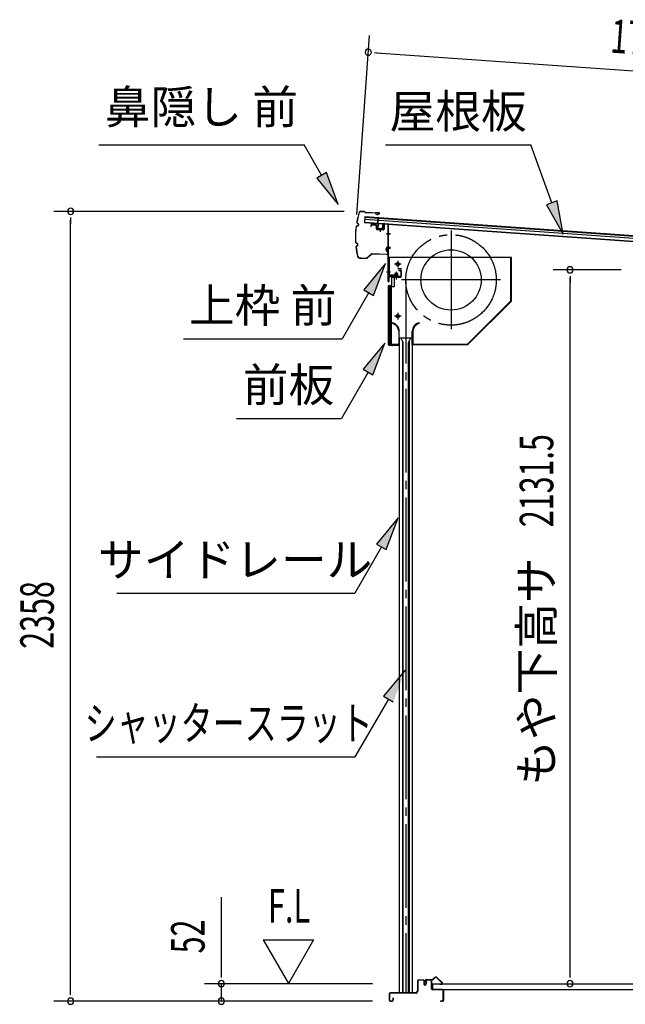
# Model space of a CAD drawing. Extents: x 542 to 20478, y 184 to 14052.
# Drawn here: x 9725 to 11532, y 4296 to 7236 of the extents above; entities that cross this region are included whole.
import ezdxf
from ezdxf.enums import TextEntityAlignment as Align

# ---------------------------------------------------------------- set-up
doc = ezdxf.new("R2010")
doc.units = 0
doc.header["$LTSCALE"] = 50
doc.header["$MEASUREMENT"] = 0
for name, pattern in [('1PL-ML', [23, 20, -1, 1, -1]), ('1PL-S', [4, 2.5, -0.5, 0.5, -0.5]), ('1PL-SL', [6.5, 5, -0.5, 0.5, -0.5]), ('HIDE-LL', [4, 3, -1])]:
    doc.linetypes.add(name, pattern=pattern)
for name, color, linetype in [('HIKIDASHI', 6, 'CONTINUOUS'), ('SUNPOU', 4, 'CONTINUOUS'), ('サイドレ-ル', 3, 'CONTINUOUS'), ('シャッタ-', 6, 'CONTINUOUS'), ('スラット', 3, 'CONTINUOUS'), ('上枠前', 2, 'CONTINUOUS'), ('下枠前', 3, 'CONTINUOUS'), ('前板', 2, 'CONTINUOUS'), ('屋根U1', 7, 'CONTINUOUS'), ('屋根桟', 5, 'CONTINUOUS'), ('床押さえ', 1, 'CONTINUOUS'), ('床板', 7, 'CONTINUOUS'), ('鼻隠し前', 1, 'CONTINUOUS')]:
    doc.layers.add(name, color=color, linetype=linetype)
doc.styles.add('00', font='ROMANS', dxfattribs={"width": 0.666667, "bigfont": 'BIGFONT'})
doc.styles.add('01', font='ROMANS', dxfattribs={"height": 3, "bigfont": 'BIGFONT'})

msp = doc.modelspace()

# ---------------------------------------------------------------- linework, layer by layer
at = {"layer": 'HIKIDASHI'}
for p, q in [((9960.7, 6862.4), (10574.1, 6862.4)), ((10625.8, 6771.6), (10574.1, 6862.4)), ((10816.6, 6862.4), (11249.9, 6862.4)), ((11312.9, 6689.4), (11249.9, 6862.4)), ((10640.3, 6779.8), (10611.3, 6763.3)), ((10611.3, 6763.3), (10675.2, 6684.7)), ((10675.2, 6684.7), (10640.3, 6779.8)), ((11328.5, 6695.1), (11297.2, 6683.7)), ((11297.2, 6683.7), (11347.1, 6595.4)), ((11347.1, 6595.4), (11328.5, 6695.1)), ((10816.6, 6507.9), (10752.2, 6429.6)), ((10781, 6412.9), (10816.6, 6507.9)), ((10766.6, 6421.3), (10686.7, 6282.9)), ((10752.2, 6429.6), (10781, 6412.9)), ((10213.3, 6282.9), (10686.7, 6282.9)), ((10814.6, 6270.6), (10750.2, 6192.3)), ((10779, 6175.6), (10814.6, 6270.6)), ((10764.6, 6184), (10684.7, 6045.6)), ((10750.2, 6192.3), (10779, 6175.6)), ((10371.4, 6045.6), (10684.7, 6045.6)), ((10854.5, 5748.8), (10790, 5670.6)), ((10818.9, 5653.9), (10854.5, 5748.8)), ((10804.5, 5662.2), (10724.6, 5523.8)), ((10790, 5670.6), (10818.9, 5653.9)), ((10014.3, 5523.8), (10724.6, 5523.8)), ((10875.6, 5294), (10810.8, 5216.1)), ((10825.1, 5207.7), (10724.6, 5035.6)), ((10810.8, 5216.1), (10839.5, 5199.2)), ((9953.9, 5035.6), (10724.6, 5035.6))]:
    msp.add_line(p, q, dxfattribs=at)
for points in [[(10611.3, 6763.3), (10640.3, 6779.8), (10675.2, 6684.7)], [(11297.2, 6683.7), (11328.5, 6695.1), (11347.1, 6595.4)], [(10781, 6412.9), (10752.2, 6429.6), (10816.6, 6507.9)], [(10779, 6175.6), (10750.2, 6192.3), (10814.6, 6270.6)], [(10818.9, 5653.9), (10790, 5670.6), (10854.5, 5748.8)], [(10839.5, 5199.2), (10810.8, 5216.1), (10875.6, 5294)]]:
    msp.add_solid(points, dxfattribs=at)
at = {"layer": 'SUNPOU'}
for p, q in [((10730.7, 6654), (10768.5, 7188.8)), ((10783.7, 7137.6), (10802.4, 7136.2)), ((10789.9, 7137.1), (12439.5, 7020.4)), ((10693, 6663.8), (9826.7, 6663.8)), ((9876.7, 6645.1), (9876.7, 6626.3)), ((9876.7, 4330.8), (9876.7, 6638.8)), ((11520.2, 6489.3), (11317.1, 6489.3)), ((11367.1, 6470.6), (11367.1, 6451.8)), ((11367.1, 4383), (11367.1, 6464.3)), ((10326.7, 4383), (10326.7, 4615.9)), ((10451.7, 4488.9), (10526.7, 4359)), ((10451.7, 4488.9), (10601.7, 4488.9)), ((10601.7, 4488.9), (10526.7, 4359)), ((10326.7, 4376.8), (10326.7, 4395.5)), ((11367.1, 4376.8), (11367.1, 4395.5)), ((10777.7, 4358), (10276.7, 4358)), ((10326.7, 4305.8), (10326.7, 4358)), ((9876.7, 4324.6), (9876.7, 4343.3)), ((10777.7, 4305.8), (9826.7, 4305.8)), ((10777.7, 4305.8), (10276.7, 4305.8))]:
    msp.add_line(p, q, dxfattribs=at)
for centre, start, end in [((10765, 7138.9), 355.952, 175.952), ((10765, 7138.9), 175.952, 355.952), ((9876.7, 6663.8), 90, 270), ((9876.7, 6663.8), 270, 90), ((11367.1, 6489.3), 90, 270), ((11367.1, 6489.3), 270, 90), ((10326.7, 4358), 90, 270), ((10326.7, 4358), 270, 90), ((11367.1, 4358), 90, 270), ((11367.1, 4358), 270, 90), ((9876.7, 4305.8), 90, 270), ((9876.7, 4305.8), 270, 90), ((10326.7, 4305.8), 90, 270), ((10326.7, 4305.8), 270, 90)]:
    msp.add_arc(centre, 9.38, start, end, dxfattribs=at)
at = {"layer": 'サイドレ-ル'}
for p, q in [((10857.5, 6286.1), (10857.5, 4330.8)), ((10857.5, 6286.1), (10896.5, 6286.1)), ((10868.7, 6272.7), (10862, 6286.1)), ((10867, 6276.1), (10867, 4330.8)), ((10868.7, 4330.8), (10868.7, 6272.7)), ((10885.3, 6272.7), (10892, 6286.1)), ((10885.3, 4330.8), (10885.3, 6272.7)), ((10887, 6276.1), (10887, 4330.8)), ((10896.5, 6286.1), (10896.5, 4330.8)), ((10896.5, 4330.8), (10857.5, 4330.8))]:
    msp.add_line(p, q, dxfattribs=at)
at = {"layer": 'シャッタ-', "color": 6, "linetype": '1PL-ML'}
for p, q in [((11012, 6606.6), (11012, 6311.6)), ((10853, 6516.1), (10853, 6496.1)), ((11159.5, 6459.1), (10864.5, 6459.1)), ((10853, 6361.1), (10853, 6341.1))]:
    msp.add_line(p, q, dxfattribs=at)
at = {"layer": 'シャッタ-'}
for p, q in [((11192, 6526.1), (10827, 6526.1)), ((10827, 6526.1), (10827, 6474.1)), ((11190.4, 6396.7), (11190.4, 6526.1)), ((11192, 6396.1), (11192, 6526.1)), ((10827, 6474.1), (10842, 6474.1)), ((10842, 6474.1), (10842, 6438.1)), ((10829, 6438.1), (10829, 6266.1)), ((10842, 6438.1), (10829, 6438.1)), ((11061.3, 6267.7), (11190.4, 6396.7)), ((11062, 6266.1), (11192, 6396.1)), ((10837, 6331.1), (10836.7, 6329.5)), ((10917, 6331.1), (10917.3, 6329.5)), ((10855.9, 6306.1), (10855.9, 6267.7)), ((10857.5, 6266.1), (10857.5, 6306.1)), ((10896.5, 6266.1), (10896.5, 6306.1)), ((10898.1, 6306.1), (10898.1, 6267.7)), ((10829, 6267.7), (10855.9, 6267.7)), ((10829, 6266.1), (10857.5, 6266.1)), ((10896.5, 6266.1), (11062, 6266.1)), ((10898.1, 6267.7), (11061.3, 6267.7))]:
    msp.add_line(p, q, dxfattribs=at)
at = {"layer": 'シャッタ-', "color": 6}
for p, q in [((10863, 6506.1), (10843, 6506.1)), ((10863, 6351.1), (10843, 6351.1))]:
    msp.add_line(p, q, dxfattribs=at)
at = {"layer": 'シャッタ-'}
for centre, radius in [((11012, 6459.1), 90), ((10853, 6506.1), 5), ((10853, 6351.1), 5)]:
    msp.add_circle(centre, radius, dxfattribs=at)
for centre, radius, start, end in [((10831.9, 6306), 24, 0.2232, 78.4874), ((10831.9, 6306), 25.6, 0.2161, 78.4874), ((10922.1, 6306), 25.6, 101.5126, 179.7839), ((10922.1, 6306), 24, 101.5126, 179.7768)]:
    msp.add_arc(centre, radius, start, end, dxfattribs=at)
at = {"layer": 'スラット', "color": 6, "linetype": '1PL-SL'}
msp.add_line((10877, 6459.1), (10877, 4330.8), dxfattribs=at)
msp.add_circle((11012, 6459.1), 135, dxfattribs=at)
at = {"layer": '上枠前'}
for p, q in [((10773, 6621.4), (10773, 6618.6)), ((10773, 6618.6), (10774, 6618.6)), ((10774, 6618.6), (10774, 6621.4)), ((10776.1, 6623.4), (10787.1, 6622.8)), ((10776.2, 6624.4), (10787.2, 6623.8)), ((10789, 6620.8), (10789, 6611.6)), ((10790, 6620.8), (10790, 6611.6)), ((10811, 6624.1), (10811, 6610.4)), ((10812, 6624.1), (10812, 6610.4)), ((10814.1, 6626.1), (10823.1, 6625.6)), ((10814.2, 6627.1), (10823.2, 6626.6)), ((10824.9, 6454.1), (10824.9, 6623.6)), ((10825.9, 6454.1), (10825.9, 6623.6)), ((10790.9, 6610.6), (10809.9, 6609.4)), ((10790.9, 6609.6), (10809.9, 6608.4)), ((10800.5, 6612.4), (10800.5, 6603.1)), ((10830.3, 6596.5), (10819.3, 6596.5)), ((10819.6, 6596.5), (10830.6, 6596.5)), ((10830.7, 6596.5), (10819.7, 6596.5)), ((10819.9, 6596.5), (10830.9, 6596.5)), ((10820.8, 6596.5), (10829.6, 6596.5)), ((10819.9, 6556.6), (10830.9, 6556.6)), ((10819.9, 6554.1), (10830.9, 6554.1)), ((10819.9, 6483.1), (10830.9, 6483.1)), ((10859.9, 6469.1), (10828.9, 6469.1)), ((10859.9, 6469.1), (10828.9, 6469.1)), ((10859.9, 6468.1), (10828.9, 6468.1)), ((10843.1, 6467.6), (10843.7, 6468.1)), ((10854.7, 6467.6), (10843.1, 6467.6)), ((10854.1, 6470.4), (10843.6, 6470.4)), ((10843.7, 6469.1), (10854.1, 6469.1)), ((10843.7, 6468.9), (10843.7, 6468.1)), ((10854.1, 6468.9), (10843.7, 6468.9)), ((10844.4, 6477.4), (10844.4, 6470.4)), ((10852.4, 6478.4), (10845.4, 6478.4)), ((10845.9, 6478.4), (10845.9, 6467.6)), ((10846.9, 6478.4), (10846.9, 6467.6)), ((10848.9, 6462.3), (10848.9, 6483.1)), ((10850.9, 6478.4), (10850.9, 6467.6)), ((10851.9, 6478.4), (10851.9, 6467.6)), ((10853.4, 6470.4), (10853.4, 6477.4)), ((10854.1, 6468.1), (10854.1, 6468.9)), ((10854.7, 6467.6), (10854.1, 6468.1)), ((10859.9, 6487.1), (10855.9, 6487.1)), ((10855.9, 6486.1), (10855.9, 6487.1)), ((10859.9, 6486.1), (10855.9, 6486.1)), ((10861.9, 6484.1), (10861.9, 6471.1)), ((10862.9, 6484.1), (10862.9, 6471.1)), ((10862.9, 6482.3), (10862.9, 6472.9)), ((10826.9, 6466.1), (10826.9, 6454.1))]:
    msp.add_line(p, q, dxfattribs=at)
at = {"layer": '上枠前', "color": 6, "linetype": '1PL-S'}
msp.add_line((10820, 6483.1), (10831, 6483.1), dxfattribs=at)
at = {"layer": '上枠前'}
for centre, radius, start, end in [((10776, 6621.4), 3, 86.5, 180), ((10776, 6621.4), 2, 86.5, 180), ((10787, 6620.8), 2, 0, 86.5), ((10787, 6620.8), 3, 0, 86.5), ((10814, 6624.1), 3, 86.5, 180), ((10814, 6624.1), 2, 86.5, 180), ((10822.9, 6623.6), 2, 0, 84.3595), ((10822.9, 6623.6), 3, 0, 84.3595), ((10791, 6611.6), 2, 180, 266.5), ((10791, 6611.6), 1, 180, 266.5), ((10810, 6610.4), 1, 266.5, 0), ((10810, 6610.4), 2, 266.5, 0), ((10828.9, 6466.1), 3, 90, 180), ((10828.9, 6466.1), 2, 90, 180), ((10843.6, 6469.6), 0.75, 90, 270), ((10845.4, 6477.4), 1, 90, 180), ((10852.4, 6477.4), 1, 0, 90), ((10854.1, 6469.6), 0.75, 270, 90), ((10859.9, 6484.1), 3, 0, 90), ((10859.9, 6484.1), 2, 0, 90), ((10859.9, 6471.1), 2, 270, 0), ((10859.9, 6471.1), 3, 270, 0), ((10825.9, 6454.1), 1, 180, 0)]:
    msp.add_arc(centre, radius, start, end, dxfattribs=at)
at = {"layer": '下枠前'}
for p, q in [((10911.7, 4366.1), (10911.7, 4335.8)), ((10912.9, 4366.1), (10912.9, 4335.8)), ((10914.9, 4369.3), (10928.4, 4369.3)), ((10929.5, 4368.1), (10914.9, 4368.1)), ((10928.4, 4369.3), (10929.5, 4369.3)), ((10930.5, 4367.1), (10930.5, 4357.3)), ((10931.7, 4367.1), (10931.7, 4357.3)), ((10936.7, 4367.6), (10936.7, 4359.3)), ((10936.7, 4362.4), (10936.7, 4357.3)), ((10937.9, 4367.6), (10937.9, 4357.3)), ((10953, 4369.8), (10938.9, 4369.8)), ((10951.2, 4368.6), (10938.9, 4368.6)), ((10953, 4368.6), (10940.4, 4368.6)), ((10954, 4342.8), (10954, 4367.6)), ((10955.2, 4342.8), (10955.2, 4367.6)), ((10827.7, 4327.6), (10827.7, 4309)), ((10828.9, 4327.6), (10828.9, 4309)), ((10906.7, 4330.8), (10830.9, 4330.8)), ((10906.7, 4329.6), (10830.9, 4329.6)), ((10905.1, 4330.8), (10864.4, 4330.8)), ((10987, 4340.8), (10957.2, 4340.8)), ((10958.2, 4339.6), (10957.2, 4339.6)), ((10987, 4339.6), (10958.2, 4339.6)), ((10989, 4309), (10989, 4337.6)), ((10990.2, 4309), (10990.2, 4337.6)), ((10990.2, 4309), (10990.2, 4337.6)), ((10830.9, 4307), (10836.5, 4307)), ((10830.9, 4307), (10836.5, 4307)), ((10830.9, 4305.8), (10836.5, 4305.8)), ((10830.9, 4305.8), (10836.5, 4305.8)), ((10838.5, 4314.7), (10838.5, 4309)), ((10839.7, 4314.7), (10839.7, 4309)), ((10980.8, 4307), (10987, 4307)), ((10980.8, 4305.8), (10987, 4305.8))]:
    msp.add_line(p, q, dxfattribs=at)
for centre, radius, start, end in [((10914.9, 4366.1), 3.2, 90, 180), ((10914.9, 4366.1), 2, 90, 180), ((10929.5, 4367.1), 2.2, 0, 90), ((10929.5, 4367.1), 1, 0, 90), ((10934.2, 4357.3), 3.7, 180, 270), ((10934.2, 4357.3), 2.5, 180, 270), ((10934.2, 4357.3), 2.5, 270, 0), ((10934.2, 4357.3), 3.7, 270, 0), ((10938.9, 4367.6), 2.2, 90, 180), ((10938.9, 4367.6), 1, 90, 180), ((10953, 4367.6), 2.2, 0, 90), ((10953, 4367.6), 1, 0, 90), ((10830.9, 4327.6), 3.2, 90, 180), ((10830.9, 4327.6), 2, 90, 180), ((10906.7, 4335.8), 5, 270, 0), ((10906.7, 4335.8), 6.2, 270, 0), ((10957.2, 4342.8), 3.2, 180, 270), ((10957.2, 4342.8), 2, 180, 270), ((10987, 4337.6), 3.2, 0, 90), ((10987, 4337.6), 2, 0, 84.2608), ((10830.9, 4309), 3.2, 180, 270), ((10830.9, 4309), 3.2, 180, 270), ((10830.9, 4309), 2, 180, 270), ((10830.9, 4309), 2, 180, 270), ((10836.5, 4309), 3.2, 270, 0), ((10836.5, 4309), 2, 270, 0), ((10839.1, 4314.7), 0.6, 90, 180), ((10839.1, 4314.7), 0.6, 0, 90), ((10980.8, 4306.4), 0.6, 90, 180), ((10980.8, 4306.4), 0.6, 180, 270), ((10987, 4309), 2, 270, 0), ((10987, 4309), 3.2, 270, 0)]:
    msp.add_arc(centre, radius, start, end, dxfattribs=at)
at = {"layer": '下枠前', "color": 6, "linetype": 'HIDE-LL'}
msp.add_arc((10987, 4337.6), 2, 84.2608, 90, dxfattribs=at)
at = {"layer": '前板', "color": 2}
for p, q in [((10836.4, 6467.8), (10861.9, 6467.8)), ((10836.4, 6467.3), (10861.9, 6467.3)), ((10848.9, 6460.6), (10848.9, 6471.9)), ((10853.4, 6493.3), (10861.9, 6493.3)), ((10853.4, 6493.3), (10853.4, 6492.8)), ((10853.4, 6492.8), (10861.9, 6492.8)), ((10862.9, 6468.8), (10862.9, 6491.8)), ((10863.4, 6468.8), (10863.4, 6491.8)), ((10825.9, 6265.8), (10825.9, 6441.3)), ((10825.9, 6440.3), (10830.9, 6440.3)), ((10826.4, 6441.3), (10826.4, 6440.3)), ((10826.4, 6266.3), (10826.4, 6440.3)), ((10827.4, 6442.8), (10833.9, 6442.8)), ((10827.4, 6442.3), (10833.9, 6442.3)), ((10834.9, 6443.8), (10834.9, 6466.3)), ((10835.4, 6443.8), (10835.4, 6466.3)), ((10833.9, 6269.3), (10833.9, 6437.3)), ((10825.9, 6266.3), (10830.9, 6266.3)), ((10826.4, 6266.3), (10826.4, 6265.8)), ((10827.4, 6264.8), (10855.3, 6264.8)), ((10827.4, 6264.3), (10829.9, 6264.3)), ((10827.5, 6264.3), (10855.3, 6264.3)), ((10832.4, 6264.3), (10832.4, 6264.8)), ((10834.9, 6267.4), (10834.9, 6261.8)), ((10837.4, 6264.3), (10837.4, 6264.8)), ((10847.8, 6264.8), (10847.8, 6265.3)), ((10847.8, 6265.3), (10855.3, 6265.3))]:
    msp.add_line(p, q, dxfattribs=at)
for centre, radius, start, end in [((10836.4, 6466.3), 1.5, 90, 180), ((10836.4, 6466.3), 1, 90, 180), ((10861.9, 6491.8), 1.5, 0, 90), ((10861.9, 6491.8), 1, 0, 90), ((10861.9, 6468.8), 1.5, 270, 0), ((10861.9, 6468.8), 1, 270, 0), ((10827.4, 6441.3), 1.5, 90, 180), ((10827.4, 6441.3), 1, 90, 180), ((10830.9, 6437.3), 3, 0, 90), ((10833.9, 6443.8), 1, 270, 0), ((10833.9, 6443.8), 1.5, 270, 0), ((10827.4, 6265.8), 1.5, 180, 270), ((10827.4, 6265.8), 1, 180, 270), ((10830.9, 6269.3), 3, 270, 0), ((10855.3, 6264.8), 0.5, 270, 90)]:
    msp.add_arc(centre, radius, start, end, dxfattribs=at)
at = {"layer": '屋根U1'}
for p, q in [((10755, 6648.3), (10753.7, 6630.3)), ((10754.9, 6646.8), (12371.8, 6532.4)), ((10755, 6648.3), (12396.9, 6532.1)), ((10753.7, 6630.3), (12395.6, 6514.1)), ((10753.8, 6631.8), (12370.8, 6517.4)), ((10754.4, 6640.3), (12371.4, 6525.9))]:
    msp.add_line(p, q, dxfattribs=at)
at = {"layer": '屋根桟', "color": 2}
for p, q in [((10793.6, 6627.2), (10794.8, 6644)), ((10794.5, 6625.5), (10795.8, 6643.9)), ((10794.8, 6644), (10795.8, 6643.9)), ((10773.6, 6627.9), (10773.7, 6628.9)), ((10773.6, 6627.9), (10792.5, 6626.6)), ((10773.7, 6628.9), (10792.6, 6627.6)), ((10776.5, 6627.8), (10778.2, 6626.5)), ((10777.1, 6628.6), (10778.8, 6627.3)), ((10780.9, 6625.5), (10784.9, 6625.2)), ((10781, 6626.5), (10784.9, 6626.2)), ((10789, 6627.8), (10787.2, 6626.7)), ((10789.5, 6626.9), (10787.7, 6625.9)), ((10793.5, 6625.5), (10792.6, 6612.6)), ((10794.5, 6625.5), (10793.5, 6612.5)), ((10807.5, 6611.5), (10808.4, 6624.5)), ((10808.4, 6624.5), (10809.4, 6624.4)), ((10808.5, 6611.4), (10809.4, 6624.4)), ((10794.4, 6610.4), (10806.4, 6609.6)), ((10794.5, 6611.4), (10806.4, 6610.6)), ((10796.8, 6611.3), (10796.9, 6613)), ((10796.9, 6613), (10804.3, 6612.5)), ((10798, 6611.2), (10798.1, 6613)), ((10803, 6610.8), (10803.1, 6612.6)), ((10804.2, 6610.7), (10804.3, 6612.5))]:
    msp.add_line(p, q, dxfattribs=at)
for centre, radius, start, end in [((10781.2, 6630.5), 5, 232.2619, 265.952), ((10781.2, 6630.5), 4, 232.2619, 265.952), ((10785.2, 6630.2), 4, 265.952, 299.6421), ((10785.2, 6630.2), 5, 265.952, 299.6421), ((10792.5, 6625.6), 1, 355.952, 85.952), ((10792.5, 6625.6), 2, 355.952, 85.952), ((10794.5, 6612.4), 2, 175.952, 265.952), ((10794.5, 6612.4), 1, 175.952, 265.952), ((10797, 6611.2), 1, 265.952, 355.952), ((10804, 6610.7), 1, 175.952, 265.952), ((10806.5, 6611.6), 1, 265.952, 355.952), ((10806.5, 6611.6), 2, 265.952, 355.952)]:
    msp.add_arc(centre, radius, start, end, dxfattribs=at)
at = {"layer": '床押さえ'}
for p, q in [((10935.2, 4364.6), (10935.2, 4367.8)), ((10935.2, 4364.6), (10936, 4364.6)), ((10935.8, 4364.6), (10936, 4364.6)), ((10936, 4364.6), (10936, 4367.8)), ((10938, 4370.6), (10956.4, 4370.6)), ((10938, 4369.8), (10956.4, 4369.8)), ((10957.8, 4371.2), (10962.5, 4375.9)), ((10958.3, 4370.6), (10963.1, 4375.3)), ((10970.1, 4375.3), (10985.7, 4359.8)), ((10970.7, 4375.9), (10986.2, 4360.4)), ((10984.2, 4356.4), (10979, 4356.4)), ((10979, 4356.4), (10979, 4355.6)), ((10984.2, 4355.6), (10979, 4355.6))]:
    msp.add_line(p, q, dxfattribs=at)
for centre, radius, start, end in [((10938, 4367.8), 2.8, 90, 180), ((10938, 4367.8), 2, 90, 180), ((10956.4, 4372.6), 2, 270, 315), ((10956.4, 4372.6), 2.8, 270, 315), ((10966.6, 4371.8), 5.8, 45, 135), ((10966.6, 4371.8), 5, 45, 135), ((10984.2, 4358.4), 2.8, 270, 45), ((10984.2, 4358.4), 2, 270, 45)]:
    msp.add_arc(centre, radius, start, end, dxfattribs=at)
at = {"layer": '床板'}
for p, q in [((10956.4, 4358), (10956.4, 4341)), ((10956.4, 4358), (12290.4, 4358)), ((10956.4, 4341), (12290.4, 4341))]:
    msp.add_line(p, q, dxfattribs=at)
at = {"layer": '鼻隠し前'}
for p, q in [((10743.1, 6664.3), (10752.6, 6664)), ((10743.1, 6664.3), (10752.6, 6664)), ((10743.1, 6663.8), (10752.6, 6663.5)), ((10754.2, 6662.6), (10754.9, 6661.5)), ((10754.7, 6662.8), (10755.3, 6661.8)), ((10756.9, 6660.9), (10797.3, 6659.5)), ((10756.9, 6660.4), (10797.3, 6659)), ((10786.7, 6656.1), (10786.9, 6656.5)), ((10790.5, 6654.4), (10786.7, 6656.1)), ((10797.3, 6659.5), (10786.8, 6659.9)), ((10790.7, 6654.9), (10786.9, 6656.5)), ((10792.5, 6654.9), (10797.8, 6657.2)), ((10798.1, 6656.8), (10792.7, 6654.5)), ((10730.5, 6620.1), (10733.6, 6620.6)), ((10730.6, 6619.6), (10733.6, 6620.1)), ((10731.9, 6628.9), (10734.6, 6627.5)), ((10732.1, 6629.3), (10734.8, 6627.9)), ((10735.7, 6625.4), (10735.2, 6622.3)), ((10736.2, 6625.3), (10735.7, 6622.2)), ((10728.8, 6569.3), (10731.8, 6568.6)), ((10728.9, 6569.8), (10731.9, 6569.1)), ((10729.6, 6560.5), (10732.4, 6561.7)), ((10729.8, 6560.1), (10732.6, 6561.3)), ((10733.6, 6563.8), (10733.4, 6566.9)), ((10734.1, 6563.8), (10733.9, 6566.9)), ((10820.4, 6555.9), (10818.1, 6550.5)), ((10818.5, 6550.3), (10820.8, 6555.6)), ((10760.7, 6524.7), (10774.8, 6537)), ((10761, 6524.3), (10775.2, 6536.6)), ((10776.3, 6537.6), (10790.8, 6537.2)), ((10776.3, 6537.6), (10820.9, 6536.2)), ((10776.6, 6537.1), (10790.8, 6536.7)), ((10776.6, 6537.1), (10820.9, 6535.7)), ((10818, 6548.3), (10819.6, 6544.5)), ((10818.4, 6548.5), (10820.1, 6544.7)), ((10819.6, 6544.5), (10820.1, 6544.7)), ((10822.7, 6555.1), (10823, 6538.2)), ((10823.5, 6538.2), (10823.2, 6555.1)), ((10823.2, 6552.2), (10823.5, 6538.2)), ((10738.5, 6524.9), (10744.3, 6524.7)), ((10738.5, 6524.4), (10744.3, 6524.2)), ((10738.5, 6524.4), (10759.3, 6523.7)), ((10744.3, 6524.7), (10759.3, 6524.2))]:
    msp.add_line(p, q, dxfattribs=at)
for centre, radius, start, end in [((10976.5, 6586.5), 250, 162.7989, 169.7355), ((10976.5, 6586.5), 249.5, 162.7989, 169.7241), ((10743, 6658.8), 5.5, 88.0947, 162.7989), ((10743, 6658.8), 5, 88.0947, 162.7989), ((10752.5, 6661.5), 2.5, 31.7848, 88.0947), ((10752.5, 6661.5), 2, 31.7848, 88.0947), ((10757, 6662.9), 2.5, 211.7848, 268.0947), ((10757, 6662.9), 2, 211.7848, 268.0947), ((10791.5, 6656.7), 2.5, 246.2933, 298.4209), ((10791.5, 6656.7), 2, 246.2933, 298.4209), ((10797.3, 6658), 1.5, 303.6324, 88.0947), ((10797.3, 6658), 1, 303.6324, 88.0947), ((10976.5, 6586.5), 250, 172.6699, 183.5225), ((10976.5, 6586.5), 249.5, 172.6811, 183.5086), ((10730.9, 6617.6), 2.5, 99.6373, 162.0305), ((10730.9, 6617.6), 2, 99.6373, 160.7697), ((10733, 6631.1), 2.5, 180.3816, 242.7674), ((10733, 6631.1), 2, 181.6432, 242.7674), ((10733.2, 6622.6), 2, 279.6373, 351.2024), ((10733.2, 6622.6), 2.5, 279.6373, 351.2024), ((10733.7, 6625.7), 2, 351.2024, 62.7674), ((10733.7, 6625.7), 2.5, 351.2024, 62.7674), ((10729.4, 6571.8), 2.5, 194.159, 256.5521), ((10729.4, 6571.8), 2, 195.4197, 256.5521), ((10730.6, 6558.2), 2.5, 113.422, 175.8079), ((10976.5, 6586.5), 250, 186.4531, 193.3906), ((10730.6, 6558.2), 2, 113.422, 174.5462), ((10976.5, 6586.5), 249.5, 186.4663, 193.3906), ((10976.5, 6586.5), 249.5, 186.4663, 193.3906), ((10731.4, 6566.7), 2, 4.9871, 76.5521), ((10731.4, 6566.7), 2.5, 4.9871, 76.5521), ((10731.6, 6563.6), 2, 293.422, 4.9871), ((10731.6, 6563.6), 2.5, 293.422, 4.9871), ((10821.7, 6555), 1.5, 1.0947, 145.5571), ((10821.7, 6555), 1, 1.0947, 145.5571), ((10738.7, 6529.9), 5.5, 193.3906, 268.0947), ((10738.7, 6529.9), 5, 193.3906, 268.0947), ((10776.5, 6535.1), 2.5, 88.0947, 131.1198), ((10776.5, 6535.1), 2, 88.0947, 131.1198), ((10820.3, 6549.3), 2.5, 150.7686, 202.8961), ((10820.3, 6549.3), 2, 150.7686, 202.8961), ((10821, 6538.2), 2, 268.0947, 1.0947), ((10821, 6538.2), 2.5, 268.0947, 1.0947), ((10759.4, 6526.2), 2, 268.0947, 311.1198), ((10759.4, 6526.2), 2.5, 268.0947, 311.1198)]:
    msp.add_arc(centre, radius, start, end, dxfattribs=at)

# ---------------------------------------------------------------- texts
at = {"layer": 'HIKIDASHI', "style": '01'}
msp.add_text('鼻隠し 前', height=100, dxfattribs=at).set_placement((10267.4, 6962.4), align=Align.MIDDLE)
for s, p in [('屋根板', (11033.2, 6962.4)), ('上枠 前', (10450, 6382.9)), ('前板', (10527.1, 6145.6)), ('サイドレール', (10367.8, 5623.8))]:
    msp.add_text(s, height=100, dxfattribs=at).set_placement(p, align=Align.MIDDLE_CENTER)
at = {"layer": 'HIKIDASHI', "style": '01', "width": 0.7}
msp.add_text('シャッタースラット', height=100, dxfattribs=at).set_placement((10348.5, 5135.6), align=Align.MIDDLE_CENTER)
at = {"layer": 'SUNPOU', "style": '00', "width": 0.666667}
for s, rotation, p in [('1704', 355.952, (11485.3, 7138)), ('2131.5', 90, (11317.1, 5720.9)), ('2358', 90, (9826.7, 5357.8)), ('52', 90, (10276.7, 4448.5))]:
    msp.add_text(s, height=100, rotation=rotation, dxfattribs=at).set_placement(p)
at = {"layer": 'SUNPOU', "style": '01'}
msp.add_text('もや下高サ', height=100, rotation=90, dxfattribs=at).set_placement((11317.1, 5631), align=Align.RIGHT)
at = {"layer": 'SUNPOU', "style": '00', "width": 0.67}
msp.add_text('F.L', height=100, dxfattribs=at).set_placement((10466, 4540.4))

doc.saveas('drawing.dxf')
